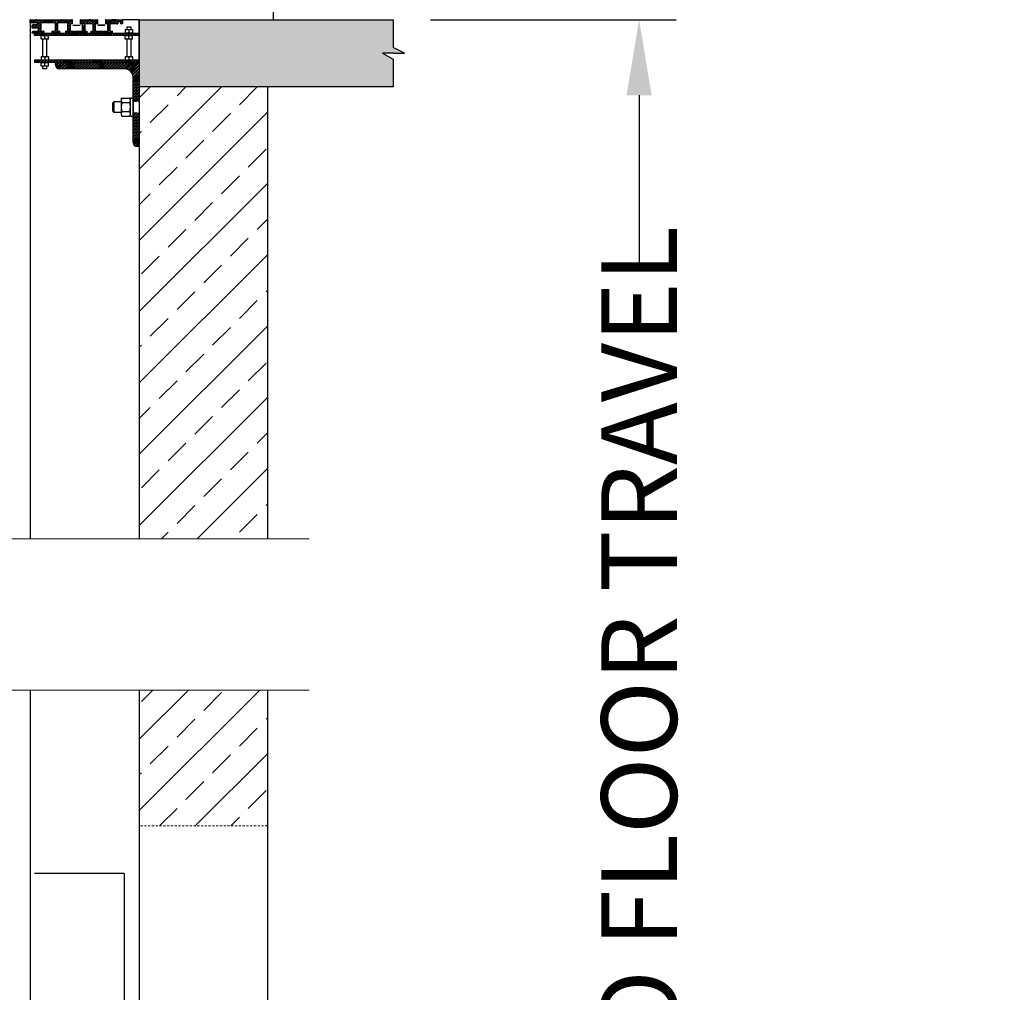
# Model space of a CAD drawing. Extents: x -286 to 156, y -99 to 381.
# Drawn here: x -192 to -134, y 130 to 188 of the extents above; entities that cross this region are included whole.
import ezdxf

# ---------------------------------------------------------------- set-up
doc = ezdxf.new("R2010")
doc.units = 0
doc.header["$LTSCALE"] = 0.5
doc.header["$MEASUREMENT"] = 0
doc.linetypes.add('HIDDEN', pattern=[0.375, 0.25, -0.125])
doc.layers.get('Defpoints').update_dxf_attribs({"linetype": 'CONTINUOUS'})
for name, color, linetype, lineweight in [('DIM', 86, 'CONTINUOUS', 5), ('DRAW', 152, 'CONTINUOUS', 25), ('HID', 84, 'HIDDEN', 5), ('TEXT', 92, 'CONTINUOUS', 5)]:
    doc.layers.add(name, color=color, linetype=linetype, lineweight=lineweight)
doc.styles.add('ARIALNARROW', font='ARIALN.TTF')
doc.dimstyles.new('0208XP', dxfattribs={"dimscale": 48, "dimtxt": 0.0938, "dimasz": 0.0938, "dimexe": 0.046, "dimexo": 0.046, "dimgap": 0.09, "dimtad": 0, "dimdec": 4, "dimzin": 3, "dimdsep": 46, "dimlunit": 4, "dimtxsty": 'ARIALNARROW', "dimcen": -0.0938, "dimclrd": 256, "dimclre": 256, "dimclrt": 256, "dimadec": 0, "dimazin": 0, "dimtfac": 1, "dimtdec": 4, "dimtofl": 0, "dimtmove": 0, "dimatfit": 3, "dimfxl": 1, "dimfrac": 2, "dimtolj": 1, "dimtzin": 0, "dimarcsym": 0})
pattern_1 = [(45, (-202.52729, 6.09031), (-0.08838835, 0.08838835), []), (45, (-202.52729, 6.15281), (-0.08838835, 0.08838835), [])]

# ---------------------------------------------------------------- blocks, each defined once
blk = doc.blocks.new('*D32')
at = {"layer": 'Defpoints', "color": 0, "transparency": 16777216}
for p in [(-170.203, 187.963), (-170.203, 43.963), (-155.562, 43.963)]:
    blk.add_point(p, dxfattribs=at)
at = {"layer": 'DIM', "lineweight": -2, "transparency": 16777216}
for p, q in [((-167.995, 187.963), (-153.354, 187.963)), ((-155.562, 183.461), (-155.562, 173.507)), ((-155.562, 48.465), (-155.562, 58.419)), ((-167.995, 43.963), (-153.354, 43.963))]:
    blk.add_line(p, q, dxfattribs=at)
at = {"layer": 'DIM', "transparency": 16777216}
for points in [[(-156.313, 183.461), (-154.812, 183.461), (-155.562, 187.963)], [(-156.313, 48.465), (-154.812, 48.465), (-155.562, 43.963)]]:
    blk.add_solid(points, dxfattribs=at)
at = {"layer": 'DIM', "transparency": 16777216, "insert": (-155.562, 115.963), "char_height": 4.5024, "attachment_point": 5, "rotation": 90, "style": 'ARIALNARROW'}
blk.add_mtext('\\A1;_______ TOTAL FLOOR TO FLOOR TRAVEL', dxfattribs=at)
blk = doc.blocks.new('*D33')
at = {"layer": 'Defpoints', "color": 0, "transparency": 16777216}
for p in [(-205.842, 284.213), (-195.078, 284.213), (-195.078, 187.963)]:
    blk.add_point(p, dxfattribs=at)
at = {"layer": 'DIM', "lineweight": -2, "transparency": 16777216}
for p, q in [((-197.286, 284.213), (-208.05, 284.213)), ((-205.842, 279.711), (-205.842, 255.997)), ((-205.842, 192.465), (-205.842, 216.178)), ((-197.286, 187.963), (-208.05, 187.963))]:
    blk.add_line(p, q, dxfattribs=at)
at = {"layer": 'DIM', "transparency": 16777216}
for points in [[(-206.592, 279.711), (-205.091, 279.711), (-205.842, 284.213)], [(-206.592, 192.465), (-205.091, 192.465), (-205.842, 187.963)]]:
    blk.add_solid(points, dxfattribs=at)
at = {"layer": 'DIM', "transparency": 16777216, "insert": (-205.842, 236.088), "char_height": 4.5024, "attachment_point": 5, "rotation": 90, "style": 'ARIALNARROW'}
blk.add_mtext('\\A1;8\'-0 1/4"\\PCAB HEIGHT', dxfattribs=at)

msp = doc.modelspace()

# ---------------------------------------------------------------- hatches: boundary and pattern name
at = {"layer": 'DRAW'}
h = msp.add_hatch(dxfattribs=at)
h.set_pattern_fill('STEEL', color=256)
h.set_pattern_definition(pattern_1)
h.paths.add_polyline_path([(-187.82761, 187.95292, 0.41421356), (-187.83761, 187.96292), (-188.19261, 187.96292, 0.8895588), (-188.2039, 187.94658, -0.57361986), (-188.21261, 187.93167), (-188.44261, 187.93167, -0.41421356), (-188.45261, 187.94167), (-188.45261, 187.95292, 0.41421356), (-188.46261, 187.96292), (-188.81761, 187.96292, 0.41421356), (-188.82761, 187.95292), (-188.82761, 187.72292, 0.41421356), (-188.81761, 187.71292), (-188.70261, 187.71292), (-188.70261, 187.29792, -0.41421356), (-188.71261, 187.28792), (-189.44261, 187.28792, -0.41421356), (-189.45261, 187.29792), (-189.45261, 187.70292, -0.41421356), (-189.44261, 187.71292), (-189.33761, 187.71292, 0.41421356), (-189.32761, 187.72292), (-189.32761, 187.95292, 0.41421356), (-189.33761, 187.96292), (-189.70261, 187.96292), (-189.70261, 187.94167, -0.41421356), (-189.71261, 187.93167), (-189.94261, 187.93167, -0.41421356), (-189.95261, 187.94167), (-189.95261, 187.95292, 0.41421356), (-189.96261, 187.96292), (-190.19261, 187.96292, 0.8895588), (-190.2039, 187.94658, -0.57361986), (-190.21261, 187.93167), (-190.44261, 187.93167, -0.41421356), (-190.45261, 187.94167), (-190.45261, 187.95292, 0.41421356), (-190.46261, 187.96292), (-190.69261, 187.96292, 0.8895588), (-190.7039, 187.94658, -0.57361986), (-190.71261, 187.93167), (-190.94261, 187.93167, -0.41421356), (-190.95261, 187.94167), (-190.95261, 187.95292, 0.41421356), (-190.96261, 187.96292), (-191.19261, 187.96292, 0.8895588), (-191.2039, 187.94658, -0.57361986), (-191.21261, 187.93167), (-191.44261, 187.93167, -0.41421356), (-191.45261, 187.94167), (-191.45261, 187.95292, 0.41421356), (-191.46261, 187.96292), (-191.81761, 187.96292, 0.41421356), (-191.82761, 187.95292), (-191.82761, 187.78542, 0.41421356), (-191.81761, 187.77542), (-191.40011, 187.77542, -0.41421356), (-191.39011, 187.76542), (-191.39011, 187.69167, -0.41421356), (-191.40011, 187.68167), (-191.63597, 187.68167, 0.19891237), (-191.64304, 187.67874), (-191.69968, 187.6221, 0.19891237), (-191.70261, 187.61503), (-191.70261, 187.47292, 0.41421356), (-191.69261, 187.46292), (-191.33761, 187.46292, -0.41421356), (-191.32761, 187.45292), (-191.32761, 187.28542, -0.41421356), (-191.33761, 187.27542), (-191.65216, 187.27542, 0.19891237), (-191.65923, 187.27249), (-191.69968, 187.23205, 0.19891237), (-191.70261, 187.22498), (-191.70261, 187.17292, 0.41421356), (-191.69261, 187.16292), (-191.02511, 187.16292, 0.41421356), (-191.01511, 187.17292), (-191.01511, 187.27792, 0.41421356), (-191.02511, 187.28792), (-191.19261, 187.28792, -0.41421356), (-191.20261, 187.29792), (-191.20261, 187.76542, -0.41421356), (-191.19261, 187.77542), (-190.33761, 187.77542, -0.41421356), (-190.32761, 187.76542), (-190.32761, 187.29792, -0.41421356), (-190.33761, 187.28792), (-190.50511, 187.28792, 0.41421356), (-190.51511, 187.27792), (-190.51511, 187.17292, 0.41421356), (-190.50511, 187.16292), (-190.08761, 187.16292, 0.41421356), (-190.07761, 187.17292), (-190.07761, 187.27792, 0.41421356), (-190.08761, 187.28792), (-190.19261, 187.28792, -0.41421356), (-190.20261, 187.29792), (-190.20261, 187.76542, -0.41421356), (-190.19261, 187.77542), (-189.58761, 187.77542, -0.41421356), (-189.57761, 187.76542), (-189.57761, 187.29792, -0.41421356), (-189.58761, 187.28792), (-189.69261, 187.28792, 0.41421356), (-189.70261, 187.27792), (-189.70261, 187.17292, 0.41421356), (-189.69261, 187.16292), (-188.46261, 187.16292, 0.41421356), (-188.45261, 187.17292), (-188.45261, 187.27792, 0.41421356), (-188.46261, 187.28792), (-188.56761, 187.28792, -0.41421356), (-188.57761, 187.29792), (-188.57761, 187.71292), (-188.08761, 187.71292, -0.41421356), (-188.07761, 187.70292), (-188.07761, 187.29792, -0.41421356), (-188.08761, 187.28792), (-188.19261, 187.28792, 0.41421356), (-188.20261, 187.27792), (-188.20261, 187.17292, 0.41421356), (-188.19261, 187.16292), (-186.96261, 187.16292, 0.41421356), (-186.95261, 187.17292), (-186.95261, 187.27792, 0.41421356), (-186.96261, 187.28792), (-187.06761, 187.28792, -0.41421356), (-187.07761, 187.29792), (-187.07761, 187.71292), (-186.61886, 187.71292, 0.41421356), (-186.60886, 187.72292), (-186.60886, 187.82792, -0.41421356), (-186.59886, 187.83792), (-186.43136, 187.83792, -0.41421356), (-186.42136, 187.82792), (-186.42136, 187.72292, 0.41421356), (-186.41136, 187.71292), (-186.33761, 187.71292, 0.41421356), (-186.32761, 187.72292), (-186.32761, 187.95292, 0.41421356), (-186.33761, 187.96292), (-186.69261, 187.96292, 0.8895588), (-186.7039, 187.94658, -0.57361986), (-186.71261, 187.93167), (-186.94261, 187.93167, -0.41421356), (-186.95261, 187.94167), (-186.95261, 187.95292, 0.41421356), (-186.96261, 187.96292), (-187.31761, 187.96292, 0.41421356), (-187.32761, 187.95292), (-187.32761, 187.72292, 0.41421356), (-187.31761, 187.71292), (-187.21261, 187.71292, -0.41421356), (-187.20261, 187.70292), (-187.20261, 187.29792, -0.41421356), (-187.21261, 187.28792), (-187.94261, 187.28792, -0.41421356), (-187.95261, 187.29792), (-187.95261, 187.70292, -0.41421356), (-187.94261, 187.71292), (-187.83761, 187.71292, 0.41421356), (-187.82761, 187.72292)])
h = msp.add_hatch(dxfattribs=at)
h.set_pattern_fill('STEEL', color=256)
h.set_pattern_definition(pattern_1)
h.paths.add_polyline_path([(-185.32761, 187.16292), (-191.57761, 187.16292), (-191.57761, 187.02792), (-185.32761, 187.02792)])
h.paths.add_polyline_path([(-185.32761, 185.54792), (-191.57761, 185.54792), (-191.57761, 185.41292), (-190.32761, 185.41292), (-185.32761, 185.41292)])
h = msp.add_hatch(dxfattribs=at)
h.set_pattern_fill('STEEL', color=256)
h.set_pattern_definition(pattern_1)
h.paths.add_polyline_path([(-185.32761, 185.41292), (-190.32761, 185.41292), (-190.32761, 185.27792, 0.41421356), (-190.08761, 185.03792), (-186.20261, 185.03792, -0.41421356), (-185.70261, 184.53792), (-185.70261, 183.07162), (-185.32761, 183.07162)])
h.paths.add_polyline_path([(-185.32761, 182.44662), (-185.70261, 182.44662), (-185.70261, 182.21962), (-185.70261, 180.65292, 0.41421356), (-185.46261, 180.41292), (-185.32761, 180.41292)])
at = {"layer": 'TEXT'}
h = msp.add_hatch(dxfattribs=at)
h.set_pattern_fill('ANSI33', color=256, scale=12)
h.set_pattern_definition([(45, (375.8844, 188.7355), (-2.12132, 2.12132), []), (45, (378.0057, 188.7355), (-2.12132, 2.12132), [1.5, -0.75])])
h.paths.add_polyline_path([(-269.82761, 148.05351), (-277.45261, 148.05351), (-277.45261, 139.96292), (-269.82761, 139.96292)])
h.paths.add_polyline_path([(-269.82761, 183.96292), (-277.45261, 183.96292), (-277.45261, 157.05351), (-269.82761, 157.05351)])
h.paths.add_polyline_path([(-177.70261, 148.05351), (-185.32761, 148.05351), (-185.32761, 139.96292), (-177.70261, 139.96292)])
h.paths.add_polyline_path([(-177.70261, 183.96292), (-185.32761, 183.96292), (-185.32761, 183.07162), (-185.32761, 157.05351), (-177.70261, 157.05351)])
h.paths.add_polyline_path([(-177.70261, 349.56305), (-185.32761, 349.56305), (-185.32761, 283.96292), (-177.70261, 283.96292)])
h.paths.add_polyline_path([(-269.82761, 349.56305), (-277.45261, 349.56305), (-277.45261, 283.96292), (-269.82761, 283.96292)])
h.paths.add_polyline_path([(-177.70261, 355.56305), (-277.45261, 355.56305), (-277.45261, 349.56305), (-269.82761, 349.56305), (-177.70261, 349.56305)])
h = msp.add_hatch(dxfattribs=at)
h.set_pattern_fill('AR-CONC', color=256, scale=0.75)
h.set_pattern_definition([(50, (375.8844, 188.7355), (5.37945, -0.47064), [0.5625, -6.1875]), (355, (375.8844, 188.7355), (-1.040635, 5.64144), [0.45, -4.95]), (100.45144, (376.3327, 188.696), (4.338816, 5.1708), [0.47805, -5.258566]), (46.1842, (375.8844, 190.2355), (8.00431, -1.241395), [0.84375, -9.28125]), (96.6356, (376.5515, 190.132), (7.009965, 7.30589), [0.71708, -7.88785]), (351.1842, (375.8844, 190.2355), (7.00996, 7.30589), [0.675, -7.425]), (21, (376.6344, 189.8605), (4.476803, -3.019642), [0.5625, -6.1875]), (326, (376.6344, 189.8605), (1.824865, 5.438625), [0.45, -4.95]), (71.45144, (377.0075, 189.609), (6.301668, 2.418984), [0.47805, -5.258566]), (37.5, (375.8844, 188.7355), (0.091199, 2.496704), [0, -4.89, 0, -5.025, 0, -4.96875]), (7.5, (375.8844, 188.7355), (1.973022, 2.958088), [0, -2.865, 0, -4.7775, 0, -1.89375]), (327.5, (374.212, 188.7355), (4.003668, -0.1691615), [0, -1.875, 0, -5.85, 0, -7.7625]), (317.5, (373.462, 188.7355), (4.373896, 0.750787), [0, -2.4375, 0, -3.885, 0, -5.5125])])
h.paths.add_polyline_path([(-171.95261, -4.03708), (-212.57761, -4.03708), (-212.57761, -16.03708), (-171.95261, -16.03708)])
h.paths.add_polyline_path([(-242.57761, -4.03708), (-283.45261, -4.03708), (-283.45261, -16.03708), (-242.57761, -16.03708)])
h.paths.add_polyline_path([(-269.82761, 39.96292), (-277.45261, 39.96292), (-277.45261, -4.03708), (-269.82761, -4.03708)])
h.paths.add_polyline_path([(-269.82761, 43.96292), (-284.95261, 43.96292), (-284.95261, 41.96543), (-284.31103, 41.96543), (-284.95261, 41.60672), (-284.95261, 39.96292), (-269.82761, 39.96292), (-269.82761, 41.41292)])
h.paths.add_polyline_path([(-177.70261, 39.96292), (-185.32761, 39.96292), (-185.32761, 39.07162), (-185.32761, -4.03708), (-177.70261, -4.03708)])
h.paths.add_polyline_path([(-170.20261, 41.60672), (-170.8442, 41.96543), (-170.19292, 41.96543), (-169.53021, 41.96543), (-170.20261, 42.30654), (-170.20261, 43.96292), (-185.32761, 43.96292), (-185.32761, 41.41292), (-185.32761, 39.96292), (-177.70261, 39.96292), (-170.20261, 39.96292)])
h.paths.add_polyline_path([(-170.20261, 187.96292), (-185.32761, 187.96292), (-185.32761, 185.41292), (-185.32761, 183.96292), (-170.20261, 183.96292), (-170.20261, 185.60797), (-170.8442, 185.96667), (-170.19292, 185.96667), (-169.53021, 185.96667), (-170.20261, 186.30778)])
h.paths.add_polyline_path([(-269.82761, 185.41292), (-269.82761, 187.96292), (-284.95261, 187.96292), (-284.95261, 185.96667), (-284.31103, 185.96667), (-284.95261, 185.60797), (-284.95261, 183.96292), (-269.82761, 183.96292)])

# ---------------------------------------------------------------- linework, layer by layer
at = {"layer": 'DIM'}
for p, q in [((-196.21808, 157.05351), (-175.2056, 157.05351)), ((-196.21808, 148.05351), (-175.2056, 148.05351))]:
    msp.add_line(p, q, dxfattribs=at)
at = {"layer": 'DRAW'}
for p, q in [((-177.34787, 271.96292), (-177.34787, 187.96292)), ((-191.82761, 187.96292), (-191.82761, 157.05351)), ((-191.82761, 187.78542), (-191.82761, 187.95292)), ((-191.81761, 187.96292), (-191.46261, 187.96292)), ((-191.40011, 187.77542), (-191.81761, 187.77542)), ((-191.69968, 187.6221), (-191.64304, 187.67874)), ((-191.63597, 187.68167), (-191.40011, 187.68167)), ((-191.46261, 187.96292), (-191.19261, 187.96292)), ((-191.46261, 187.96292), (-191.19261, 187.96292)), ((-191.45261, 187.95292), (-191.45261, 187.94167)), ((-191.44261, 187.93167), (-191.21261, 187.93167)), ((-191.39011, 187.69167), (-191.39011, 187.76542)), ((-191.20261, 187.94167), (-191.20261, 187.95292)), ((-191.20261, 187.76542), (-191.20261, 187.29792)), ((-191.19261, 187.96292), (-190.96261, 187.96292)), ((-190.33761, 187.77542), (-191.19261, 187.77542)), ((-190.96261, 187.96292), (-190.69261, 187.96292)), ((-190.96261, 187.96292), (-190.69261, 187.96292)), ((-190.95261, 187.95292), (-190.95261, 187.94167)), ((-190.94261, 187.93167), (-190.71261, 187.93167)), ((-190.70261, 187.94167), (-190.70261, 187.95292)), ((-190.69261, 187.96292), (-190.46261, 187.96292)), ((-190.46261, 187.96292), (-190.19261, 187.96292)), ((-190.46261, 187.96292), (-190.19261, 187.96292)), ((-190.45261, 187.95292), (-190.45261, 187.94167)), ((-190.44261, 187.93167), (-190.21261, 187.93167)), ((-190.32761, 187.29792), (-190.32761, 187.76542)), ((-190.20261, 187.94167), (-190.20261, 187.95292)), ((-190.20261, 187.76542), (-190.20261, 187.29792)), ((-190.19261, 187.96292), (-189.96261, 187.96292)), ((-189.58761, 187.77542), (-190.19261, 187.77542)), ((-189.96261, 187.96292), (-189.70261, 187.96292)), ((-189.96261, 187.96292), (-189.70261, 187.96292)), ((-189.95261, 187.95292), (-189.95261, 187.94167)), ((-189.94261, 187.93167), (-189.71261, 187.93167)), ((-189.70261, 187.94167), (-189.70261, 187.96292)), ((-189.70261, 187.96292), (-189.33761, 187.96292)), ((-189.57761, 187.29792), (-189.57761, 187.76542)), ((-189.45261, 187.70292), (-189.45261, 187.29792)), ((-189.33761, 187.71292), (-189.44261, 187.71292)), ((-189.33761, 187.96292), (-189.29636, 187.96292)), ((-189.32761, 187.95292), (-189.32761, 187.72292)), ((-188.85886, 187.96292), (-188.81761, 187.96292)), ((-188.82761, 187.72292), (-188.82761, 187.95292)), ((-188.81761, 187.96292), (-188.46261, 187.96292)), ((-188.70261, 187.71292), (-188.81761, 187.71292)), ((-188.70261, 187.29792), (-188.70261, 187.71292)), ((-188.08761, 187.71292), (-188.57761, 187.71292)), ((-188.57761, 187.71292), (-188.57761, 187.29792)), ((-188.46261, 187.96292), (-188.32761, 187.96292)), ((-188.45261, 187.95292), (-188.45261, 187.94167)), ((-188.44261, 187.93167), (-188.21261, 187.93167)), ((-188.19261, 187.96292), (-188.32761, 187.96292)), ((-188.20261, 187.94167), (-188.20261, 187.95292)), ((-188.19261, 187.96292), (-187.83761, 187.96292)), ((-188.07761, 187.29792), (-188.07761, 187.70292)), ((-187.95261, 187.70292), (-187.95261, 187.29792)), ((-187.83761, 187.71292), (-187.94261, 187.71292)), ((-187.79636, 187.96292), (-187.83761, 187.96292)), ((-187.82761, 187.95292), (-187.82761, 187.72292)), ((-187.31761, 187.96292), (-187.35886, 187.96292)), ((-187.32761, 187.72292), (-187.32761, 187.95292)), ((-187.31761, 187.96292), (-186.96261, 187.96292)), ((-187.21261, 187.71292), (-187.31761, 187.71292)), ((-187.20261, 187.29792), (-187.20261, 187.70292)), ((-186.61886, 187.71292), (-187.07761, 187.71292)), ((-187.07761, 187.71292), (-187.07761, 187.29792)), ((-186.69261, 187.96292), (-186.96261, 187.96292)), ((-186.95261, 187.95292), (-186.95261, 187.94167)), ((-186.94261, 187.93167), (-186.71261, 187.93167)), ((-186.70261, 187.94167), (-186.70261, 187.95292)), ((-186.69261, 187.96292), (-186.33761, 187.96292)), ((-186.60886, 187.82792), (-186.60886, 187.72292)), ((-186.43136, 187.83792), (-186.59886, 187.83792)), ((-186.42136, 187.72292), (-186.42136, 187.82792)), ((-186.33761, 187.71292), (-186.41136, 187.71292)), ((-185.32761, 187.96292), (-186.33761, 187.96292)), ((-186.32761, 187.95292), (-186.32761, 187.72292)), ((-185.32761, 187.96292), (-185.32761, 157.05351)), ((-185.32761, 187.96292), (-170.20261, 187.96292)), ((-185.32761, 185.41292), (-185.32761, 187.96292)), ((-170.20261, 187.96292), (-170.20261, 186.30778)), ((-191.70261, 187.47292), (-191.70261, 187.61503)), ((-191.70261, 187.17292), (-191.70261, 187.22498)), ((-191.69968, 187.23205), (-191.65923, 187.27249)), ((-191.33761, 187.46292), (-191.69261, 187.46292)), ((-191.02511, 187.16292), (-191.69261, 187.16292)), ((-191.65216, 187.27542), (-191.33761, 187.27542)), ((-191.57761, 187.02792), (-191.57761, 187.16292)), ((-191.57761, 187.16292), (-185.32761, 187.16292)), ((-191.32761, 187.28542), (-191.32761, 187.45292)), ((-191.19261, 187.28792), (-191.02511, 187.28792)), ((-191.01511, 187.27792), (-191.01511, 187.17292)), ((-190.51511, 187.17292), (-190.51511, 187.27792)), ((-190.50511, 187.28792), (-190.33761, 187.28792)), ((-190.08761, 187.16292), (-190.50511, 187.16292)), ((-190.19261, 187.28792), (-190.08761, 187.28792)), ((-190.07761, 187.27792), (-190.07761, 187.17292)), ((-189.70261, 187.17292), (-189.70261, 187.27792)), ((-189.69261, 187.28792), (-189.58761, 187.28792)), ((-188.46261, 187.16292), (-189.69261, 187.16292)), ((-189.44261, 187.28792), (-188.71261, 187.28792)), ((-189.29636, 187.63822), (-188.85886, 187.63822)), ((-189.24861, 187.63822), (-189.24861, 187.62722)), ((-188.90661, 187.62722), (-189.24861, 187.62722)), ((-188.90661, 187.63822), (-188.90661, 187.62722)), ((-188.56761, 187.28792), (-188.46261, 187.28792)), ((-188.45261, 187.27792), (-188.45261, 187.17292)), ((-188.20261, 187.17292), (-188.20261, 187.27792)), ((-188.19261, 187.28792), (-188.08761, 187.28792)), ((-186.96261, 187.16292), (-188.19261, 187.16292)), ((-187.94261, 187.28792), (-187.21261, 187.28792)), ((-187.79636, 187.63822), (-187.76249, 187.63822)), ((-187.35886, 187.63822), (-187.76249, 187.63822)), ((-187.74861, 187.63822), (-187.74861, 187.62722)), ((-187.40661, 187.62722), (-187.74861, 187.62722)), ((-187.40661, 187.62722), (-187.66296, 187.62722)), ((-187.40661, 187.63822), (-187.40661, 187.62722)), ((-187.06761, 187.28792), (-186.96261, 187.28792)), ((-186.95261, 187.27792), (-186.95261, 187.17292)), ((-186.17136, 187.38192), (-186.06199, 187.38192)), ((-186.17136, 187.36239), (-186.17136, 187.18246)), ((-186.07761, 187.54792), (-185.82761, 187.54792)), ((-186.07761, 187.54792), (-186.07761, 187.38192)), ((-186.06199, 187.38192), (-185.84324, 187.38192)), ((-185.95261, 187.36239), (-185.95261, 187.18246)), ((-185.84324, 187.38192), (-185.73386, 187.38192)), ((-185.82761, 187.54792), (-185.82761, 187.38192)), ((-185.73386, 187.36239), (-185.73386, 187.18246)), ((-185.32761, 187.16292), (-185.32761, 187.02792)), ((-185.32761, 187.02792), (-191.57761, 187.02792)), ((-191.17136, 186.82846), (-191.17136, 187.00839)), ((-191.06199, 186.80892), (-191.17136, 186.80892)), ((-191.07761, 185.76692), (-191.07761, 186.80892)), ((-190.84324, 186.80892), (-191.06199, 186.80892)), ((-190.95261, 186.82846), (-190.95261, 187.00839)), ((-190.73386, 186.80892), (-190.84324, 186.80892)), ((-190.82761, 185.76692), (-190.82761, 186.80892)), ((-190.73386, 186.82846), (-190.73386, 187.00839)), ((-186.17136, 186.82846), (-186.17136, 187.00839)), ((-186.06199, 186.80892), (-186.17136, 186.80892)), ((-186.07761, 186.80892), (-186.07761, 185.76692)), ((-185.84324, 186.80892), (-186.06199, 186.80892)), ((-185.95261, 186.82846), (-185.95261, 187.00839)), ((-185.73386, 186.80892), (-185.84324, 186.80892)), ((-185.82761, 186.80892), (-185.82761, 185.76692)), ((-185.73386, 186.82846), (-185.73386, 187.00839)), ((-170.8442, 185.96667), (-170.20261, 185.60797)), ((-170.19292, 185.96667), (-170.8442, 185.96667)), ((-169.53021, 185.96667), (-170.20261, 186.30778)), ((-170.19292, 185.96667), (-169.53021, 185.96667)), ((-191.57761, 185.54792), (-191.57761, 185.41292)), ((-185.32761, 185.54792), (-191.57761, 185.54792)), ((-190.32761, 185.41292), (-191.57761, 185.41292)), ((-191.17136, 185.76692), (-191.06199, 185.76692)), ((-191.17136, 185.74739), (-191.17136, 185.56746)), ((-191.17136, 185.21346), (-191.17136, 185.39339)), ((-191.06199, 185.76692), (-190.84324, 185.76692)), ((-190.95261, 185.74739), (-190.95261, 185.56746)), ((-190.95261, 185.21346), (-190.95261, 185.39339)), ((-190.84324, 185.76692), (-190.73386, 185.76692)), ((-190.73386, 185.74739), (-190.73386, 185.56746)), ((-190.73386, 185.21346), (-190.73386, 185.39339)), ((-190.32761, 185.27792), (-190.32761, 185.41292)), ((-190.32761, 185.41292), (-185.32761, 185.41292)), ((-186.17136, 185.76692), (-186.06199, 185.76692)), ((-186.17136, 185.74739), (-186.17136, 185.56746)), ((-186.06199, 185.76692), (-185.84324, 185.76692)), ((-185.95261, 185.74739), (-185.95261, 185.56746)), ((-185.84324, 185.76692), (-185.73386, 185.76692)), ((-185.73386, 185.74739), (-185.73386, 185.56746)), ((-185.32761, 185.41292), (-185.32761, 183.07162)), ((-170.20261, 185.60797), (-170.20261, 183.96292)), ((-191.06199, 185.19392), (-191.17136, 185.19392)), ((-191.07761, 185.02792), (-191.07761, 185.19392)), ((-190.82761, 185.02792), (-191.07761, 185.02792)), ((-190.84324, 185.19392), (-191.06199, 185.19392)), ((-190.73386, 185.19392), (-190.84324, 185.19392)), ((-190.82761, 185.02792), (-190.82761, 185.19392)), ((-186.20261, 185.03792), (-190.08761, 185.03792)), ((-185.70261, 180.65292), (-185.70261, 184.53792)), ((-170.20261, 183.96292), (-185.32761, 183.96292)), ((-177.70261, 183.96292), (-177.70261, 157.05351)), ((-186.90561, 183.00912), (-186.84311, 183.07162)), ((-186.90561, 182.50912), (-186.90561, 183.00912)), ((-186.84311, 183.07162), (-186.84311, 182.44662)), ((-186.40561, 183.07162), (-186.84311, 183.07162)), ((-186.40561, 183.22787), (-186.36374, 183.30039)), ((-186.40561, 183.22787), (-186.40561, 183.16507)), ((-186.40561, 183.16507), (-186.40561, 182.75912)), ((-186.36374, 183.30039), (-185.90048, 183.30039)), ((-186.36374, 183.02976), (-185.90048, 183.02976)), ((-185.85861, 183.22787), (-185.90048, 183.30039)), ((-185.85861, 183.29856), (-185.85861, 183.29862)), ((-185.85861, 183.29862), (-185.8132, 183.29862)), ((-185.85861, 183.29657), (-185.85861, 183.29856)), ((-185.85861, 182.21962), (-185.85861, 183.29657)), ((-185.70261, 183.29827), (-185.70261, 182.21962)), ((-186.90561, 182.50912), (-186.84311, 182.44662)), ((-186.40561, 182.44662), (-186.84311, 182.44662)), ((-186.40561, 182.75912), (-186.40561, 182.35317)), ((-186.36374, 182.48849), (-185.90048, 182.48849)), ((-185.32761, 182.44662), (-185.32761, 180.41292)), ((-186.40561, 182.35317), (-186.40561, 182.29037)), ((-186.40561, 182.29037), (-186.36374, 182.21786)), ((-186.36374, 182.21786), (-185.90048, 182.21786)), ((-185.85861, 182.29037), (-185.90048, 182.21786)), ((-185.85861, 182.21962), (-185.70261, 182.21962)), ((-185.32761, 180.41292), (-185.46261, 180.41292)), ((-191.82761, 148.05351), (-191.82761, 128.13884)), ((-185.32761, 148.05351), (-185.32761, 127.96292)), ((-177.70261, 148.05351), (-177.70261, 129.27647)), ((-186.22416, 137.13884), (-191.57761, 137.13884)), ((-186.22416, 137.13884), (-186.22416, 128.44247))]:
    msp.add_line(p, q, dxfattribs=at)
for centre, radius, start, end in [((-191.81761, 187.95292), 0.01, 90, 180), ((-191.81761, 187.78542), 0.01, 180, 270), ((-191.63597, 187.67167), 0.01, 90, 135), ((-191.46261, 187.95292), 0.01, 0, 90), ((-191.44261, 187.94167), 0.01, 180, 270), ((-191.40011, 187.76542), 0.01, 0, 90), ((-191.40011, 187.69167), 0.01, 270, 0), ((-191.21261, 187.94167), 0.01, 270, 0), ((-191.19261, 187.95292), 0.01, 90, 180), ((-191.19261, 187.76542), 0.01, 90, 180), ((-190.96261, 187.95292), 0.01, 0, 90), ((-190.94261, 187.94167), 0.01, 180, 270), ((-190.71261, 187.94167), 0.01, 270, 0), ((-190.69261, 187.95292), 0.01, 90, 180), ((-190.46261, 187.95292), 0.01, 0, 90), ((-190.44261, 187.94167), 0.01, 180, 270), ((-190.33761, 187.76542), 0.01, 0, 90), ((-190.21261, 187.94167), 0.01, 270, 0), ((-190.19261, 187.95292), 0.01, 90, 180), ((-190.19261, 187.76542), 0.01, 90, 180), ((-189.96261, 187.95292), 0.01, 0, 90), ((-189.94261, 187.94167), 0.01, 180, 270), ((-189.71261, 187.94167), 0.01, 270, 0), ((-189.58761, 187.76542), 0.01, 0, 90), ((-189.44261, 187.70292), 0.01, 90, 180), ((-189.33761, 187.95292), 0.01, 0, 90), ((-189.33761, 187.72292), 0.01, 270, 0), ((-188.81761, 187.95292), 0.01, 90, 180), ((-188.81761, 187.72292), 0.01, 180, 270), ((-188.46261, 187.95292), 0.01, 0, 90), ((-188.44261, 187.94167), 0.01, 180, 270), ((-188.21261, 187.94167), 0.01, 270, 0), ((-188.19261, 187.95292), 0.01, 90, 180), ((-188.08761, 187.70292), 0.01, 0, 90), ((-187.94261, 187.70292), 0.01, 90, 180), ((-187.83761, 187.95292), 0.01, 0, 90), ((-187.83761, 187.72292), 0.01, 270, 0), ((-187.31761, 187.95292), 0.01, 90, 180), ((-187.31761, 187.72292), 0.01, 180, 270), ((-187.21261, 187.70292), 0.01, 0, 90), ((-186.96261, 187.95292), 0.01, 0, 90), ((-186.94261, 187.94167), 0.01, 180, 270), ((-186.71261, 187.94167), 0.01, 270, 0), ((-186.69261, 187.95292), 0.01, 90, 180), ((-186.61886, 187.72292), 0.01, 270, 0), ((-186.59886, 187.82792), 0.01, 90, 180), ((-186.43136, 187.82792), 0.01, 0, 90), ((-186.41136, 187.72292), 0.01, 180, 270), ((-186.33761, 187.95292), 0.01, 0, 90), ((-186.33761, 187.72292), 0.01, 270, 0), ((-191.69261, 187.61503), 0.01, 135, 180), ((-191.69261, 187.47292), 0.01, 180, 270), ((-191.69261, 187.22498), 0.01, 135, 180), ((-191.69261, 187.17292), 0.01, 180, 270), ((-191.65216, 187.26542), 0.01, 90, 135), ((-191.33761, 187.45292), 0.01, 0, 90), ((-191.33761, 187.28542), 0.01, 270, 0), ((-191.19261, 187.29792), 0.01, 180, 270), ((-191.02511, 187.27792), 0.01, 0, 90), ((-191.02511, 187.17292), 0.01, 270, 0), ((-190.50511, 187.27792), 0.01, 90, 180), ((-190.50511, 187.17292), 0.01, 180, 270), ((-190.33761, 187.29792), 0.01, 270, 0), ((-190.19261, 187.29792), 0.01, 180, 270), ((-190.08761, 187.27792), 0.01, 0, 90), ((-190.08761, 187.17292), 0.01, 270, 0), ((-189.69261, 187.27792), 0.01, 90, 180), ((-189.69261, 187.17292), 0.01, 180, 270), ((-189.58761, 187.29792), 0.01, 270, 0), ((-189.44261, 187.29792), 0.01, 180, 270), ((-188.71261, 187.29792), 0.01, 270, 0), ((-188.56761, 187.29792), 0.01, 180, 270), ((-188.46261, 187.27792), 0.01, 0, 90), ((-188.46261, 187.17292), 0.01, 270, 0), ((-188.19261, 187.27792), 0.01, 90, 180), ((-188.19261, 187.17292), 0.01, 180, 270), ((-188.08761, 187.29792), 0.01, 270, 0), ((-187.94261, 187.29792), 0.01, 180, 270), ((-187.21261, 187.29792), 0.01, 270, 0), ((-187.06761, 187.29792), 0.01, 180, 270), ((-186.96261, 187.27792), 0.01, 0, 90), ((-186.96261, 187.17292), 0.01, 270, 0), ((-190.08761, 185.27792), 0.24, 180, 270), ((-186.20261, 184.53792), 0.5, 0, 90), ((-185.46261, 180.65292), 0.24, 180, 270)]:
    msp.add_arc(centre, radius, start, end, dxfattribs=at)
msp.add_ellipse((-185.8132, 182.75912), major_axis=(3.05966, 0), ratio=0.17632698, start_param=1.53464387, end_param=1.58563841, dxfattribs=at)
for points in [[(-186.17136, 187.38192), (-186.17136, 187.38192), (-186.17136, 187.36239)], [(-186.17136, 187.36239), (-186.11275, 187.38192), (-186.06199, 187.38192)], [(-186.17136, 187.18246), (-186.17136, 187.16292), (-186.17136, 187.16292)], [(-186.06199, 187.16292), (-186.11275, 187.16292), (-186.17136, 187.18246)], [(-186.06199, 187.38192), (-186.01123, 187.38192), (-185.95261, 187.36239)], [(-185.95261, 187.18246), (-186.01123, 187.16292), (-186.06199, 187.16292)], [(-185.95261, 187.36239), (-185.894, 187.38192), (-185.84324, 187.38192)], [(-185.84324, 187.16292), (-185.894, 187.16292), (-185.95261, 187.18246)], [(-185.84324, 187.38192), (-185.79248, 187.38192), (-185.73386, 187.36239)], [(-185.73386, 187.18246), (-185.79248, 187.16292), (-185.84324, 187.16292)], [(-185.73386, 187.36239), (-185.73386, 187.38192), (-185.73386, 187.38192)], [(-185.73386, 187.16292), (-185.73386, 187.16292), (-185.73386, 187.18246)], [(-191.17136, 187.02792), (-191.17136, 187.02792), (-191.17136, 187.00839)], [(-191.17136, 187.00839), (-191.11275, 187.02792), (-191.06199, 187.02792)], [(-191.06199, 186.80892), (-191.11275, 186.80892), (-191.17136, 186.82846)], [(-191.17136, 186.82846), (-191.17136, 186.80892), (-191.17136, 186.80892)], [(-191.06199, 187.02792), (-191.01123, 187.02792), (-190.95261, 187.00839)], [(-190.95261, 186.82846), (-191.01123, 186.80892), (-191.06199, 186.80892)], [(-190.95261, 187.00839), (-190.894, 187.02792), (-190.84324, 187.02792)], [(-190.84324, 186.80892), (-190.894, 186.80892), (-190.95261, 186.82846)], [(-190.84324, 187.02792), (-190.79248, 187.02792), (-190.73386, 187.00839)], [(-190.73386, 186.82846), (-190.79248, 186.80892), (-190.84324, 186.80892)], [(-190.73386, 187.00839), (-190.73386, 187.02792), (-190.73386, 187.02792)], [(-190.73386, 186.80892), (-190.73386, 186.80892), (-190.73386, 186.82846)], [(-186.17136, 187.02792), (-186.17136, 187.02792), (-186.17136, 187.00839)], [(-186.17136, 187.00839), (-186.11275, 187.02792), (-186.06199, 187.02792)], [(-186.06199, 186.80892), (-186.11275, 186.80892), (-186.17136, 186.82846)], [(-186.17136, 186.82846), (-186.17136, 186.80892), (-186.17136, 186.80892)], [(-186.06199, 187.02792), (-186.01123, 187.02792), (-185.95261, 187.00839)], [(-185.95261, 186.82846), (-186.01123, 186.80892), (-186.06199, 186.80892)], [(-185.95261, 187.00839), (-185.894, 187.02792), (-185.84324, 187.02792)], [(-185.84324, 186.80892), (-185.894, 186.80892), (-185.95261, 186.82846)], [(-185.84324, 187.02792), (-185.79248, 187.02792), (-185.73386, 187.00839)], [(-185.73386, 186.82846), (-185.79248, 186.80892), (-185.84324, 186.80892)], [(-185.73386, 187.00839), (-185.73386, 187.02792), (-185.73386, 187.02792)], [(-185.73386, 186.80892), (-185.73386, 186.80892), (-185.73386, 186.82846)], [(-191.17136, 185.76692), (-191.17136, 185.76692), (-191.17136, 185.74739)], [(-191.17136, 185.74739), (-191.11275, 185.76692), (-191.06199, 185.76692)], [(-191.17136, 185.56746), (-191.17136, 185.54792), (-191.17136, 185.54792)], [(-191.06199, 185.54792), (-191.11275, 185.54792), (-191.17136, 185.56746)], [(-191.17136, 185.41292), (-191.17136, 185.41292), (-191.17136, 185.39339)], [(-191.17136, 185.39339), (-191.11275, 185.41292), (-191.06199, 185.41292)], [(-191.06199, 185.76692), (-191.01123, 185.76692), (-190.95261, 185.74739)], [(-190.95261, 185.56746), (-191.01123, 185.54792), (-191.06199, 185.54792)], [(-191.06199, 185.41292), (-191.01123, 185.41292), (-190.95261, 185.39339)], [(-190.95261, 185.74739), (-190.894, 185.76692), (-190.84324, 185.76692)], [(-190.84324, 185.54792), (-190.894, 185.54792), (-190.95261, 185.56746)], [(-190.95261, 185.39339), (-190.894, 185.41292), (-190.84324, 185.41292)], [(-190.84324, 185.76692), (-190.79248, 185.76692), (-190.73386, 185.74739)], [(-190.73386, 185.56746), (-190.79248, 185.54792), (-190.84324, 185.54792)], [(-190.84324, 185.41292), (-190.79248, 185.41292), (-190.73386, 185.39339)], [(-190.73386, 185.74739), (-190.73386, 185.76692), (-190.73386, 185.76692)], [(-190.73386, 185.54792), (-190.73386, 185.54792), (-190.73386, 185.56746)], [(-190.73386, 185.39339), (-190.73386, 185.41292), (-190.73386, 185.41292)], [(-186.17136, 185.76692), (-186.17136, 185.76692), (-186.17136, 185.74739)], [(-186.17136, 185.74739), (-186.11275, 185.76692), (-186.06199, 185.76692)], [(-186.17136, 185.56746), (-186.17136, 185.54792), (-186.17136, 185.54792)], [(-186.06199, 185.54792), (-186.11275, 185.54792), (-186.17136, 185.56746)], [(-186.06199, 185.76692), (-186.01123, 185.76692), (-185.95261, 185.74739)], [(-185.95261, 185.56746), (-186.01123, 185.54792), (-186.06199, 185.54792)], [(-185.95261, 185.74739), (-185.894, 185.76692), (-185.84324, 185.76692)], [(-185.84324, 185.54792), (-185.894, 185.54792), (-185.95261, 185.56746)], [(-185.84324, 185.76692), (-185.79248, 185.76692), (-185.73386, 185.74739)], [(-185.73386, 185.56746), (-185.79248, 185.54792), (-185.84324, 185.54792)], [(-185.73386, 185.74739), (-185.73386, 185.76692), (-185.73386, 185.76692)], [(-185.73386, 185.54792), (-185.73386, 185.54792), (-185.73386, 185.56746)], [(-191.06199, 185.19392), (-191.11275, 185.19392), (-191.17136, 185.21346)], [(-191.17136, 185.21346), (-191.17136, 185.19392), (-191.17136, 185.19392)], [(-190.95261, 185.21346), (-191.01123, 185.19392), (-191.06199, 185.19392)], [(-190.84324, 185.19392), (-190.894, 185.19392), (-190.95261, 185.21346)], [(-190.73386, 185.21346), (-190.79248, 185.19392), (-190.84324, 185.19392)], [(-190.73386, 185.19392), (-190.73386, 185.19392), (-190.73386, 185.21346)], [(-186.36374, 183.30039), (-186.40561, 183.22787), (-186.40561, 183.16507)], [(-186.40561, 183.16507), (-186.40561, 183.10227), (-186.36374, 183.02976)], [(-186.36374, 183.02976), (-186.40561, 182.88472), (-186.40561, 182.75912)], [(-185.85861, 183.16507), (-185.85861, 183.22787), (-185.90048, 183.30039)], [(-185.90048, 183.02976), (-185.85861, 183.10227), (-185.85861, 183.16507)], [(-185.85861, 182.75912), (-185.85861, 182.88472), (-185.90048, 183.02976)], [(-186.40561, 182.75912), (-186.40561, 182.63352), (-186.36374, 182.48849)], [(-186.36374, 182.48849), (-186.40561, 182.41597), (-186.40561, 182.35317)], [(-185.90048, 182.48849), (-185.85861, 182.63352), (-185.85861, 182.75912)], [(-185.85861, 182.35317), (-185.85861, 182.41597), (-185.90048, 182.48849)], [(-186.40561, 182.35317), (-186.40561, 182.29037), (-186.36374, 182.21786)], [(-185.90048, 182.21786), (-185.85861, 182.29037), (-185.85861, 182.35317)]]:
    msp.add_rational_spline(points, [1, 1.0379548493, 1], degree=2, dxfattribs=at)
at = {"layer": 'HID'}
msp.add_line((-177.70261, 139.96292), (-185.32761, 139.96292), dxfattribs=at)

# ---------------------------------------------------------------- dimensions: what is measured, and where the dimension line sits
at = {"layer": 'DIM'}
for base, p1, p2, text, picture, middle in [((-205.84163, 284.21292), (-195.07761, 187.96292), (-195.07761, 284.21292), '<>\\PCAB HEIGHT', '*D33', (-205.84163, 236.08792)), ((-155.56223, 43.96292), (-170.20261, 187.96292), (-170.20261, 43.96292), '_______ TOTAL FLOOR TO FLOOR TRAVEL', '*D32', (-155.56223, 115.96292))]:
    dim = msp.add_linear_dim(base=base, p1=p1, p2=p2, angle=90, text=text, dimstyle='0208XP', dxfattribs=at)
    dim.commit()
    dim.dimension.update_dxf_attribs({"geometry": picture, "text_midpoint": middle})

doc.saveas('drawing.dxf')
